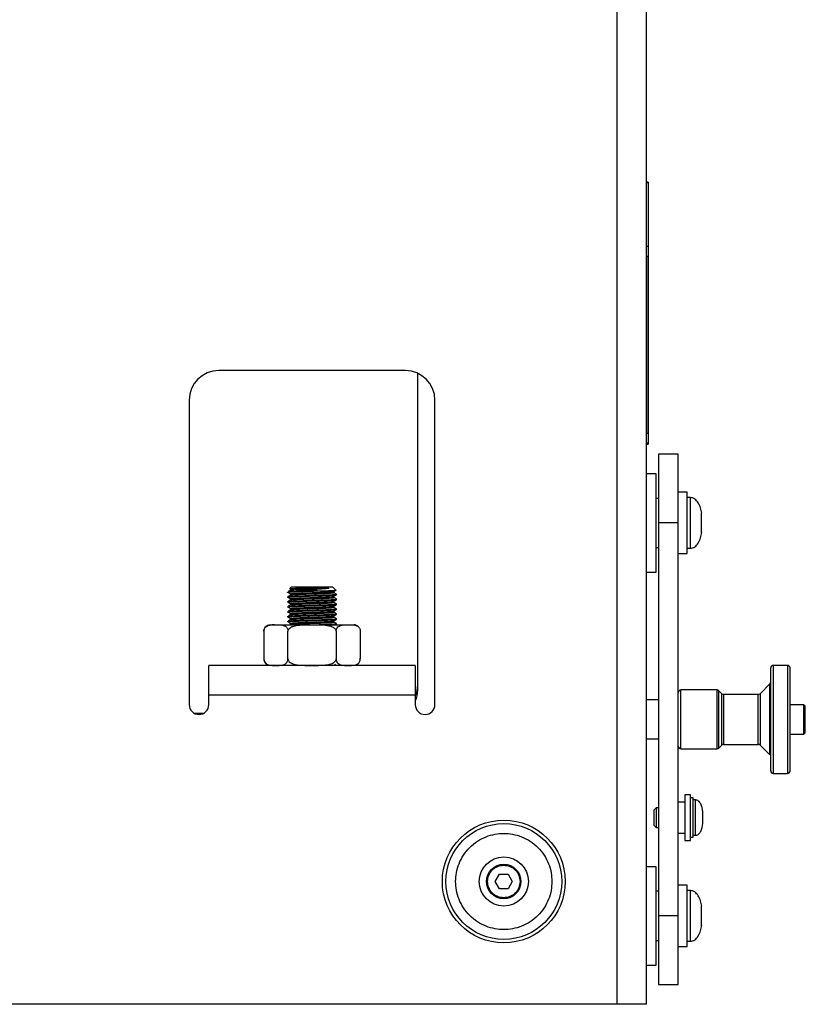
# Model space of a CAD drawing. Units: millimetres. Extents: x -338 to 2032, y 374 to 1928.
# Drawn here: x 631 to 791, y 374 to 575 of the extents above; entities that cross this region are included whole.
import ezdxf

# ---------------------------------------------------------------- set-up
doc = ezdxf.new("R2010")
doc.units = ezdxf.units.MM

msp = doc.modelspace()

# ---------------------------------------------------------------- linework, layer by layer
at = {"color": 7, "linetype": 'Continuous', "lineweight": 25}
for p, q in [((752.829, 824.366), (752.829, 374.366)), ((758.829, 374.366), (758.829, 824.366)), ((759.204, 541.733), (758.829, 541.733)), ((758.829, 541.639), (759.204, 541.639)), ((759.204, 541.733), (759.204, 541.639)), ((759.204, 541.639), (759.204, 528.618)), ((759.204, 528.618), (758.829, 528.618)), ((759.204, 528.618), (759.204, 526.618)), ((759.204, 526.618), (758.829, 526.618)), ((758.829, 526.618), (758.829, 490.589)), ((759.204, 526.618), (759.204, 490.589)), ((709.829, 503.366), (671.829, 503.366)), ((712.329, 438.382), (712.329, 502.82)), ((665.829, 497.366), (665.829, 435.366)), ((715.829, 435.366), (715.829, 497.366)), ((759.204, 490.589), (758.829, 490.589)), ((759.204, 490.589), (759.204, 488.591)), ((759.204, 488.591), (758.829, 488.591)), ((758.829, 488.366), (759.204, 488.366)), ((759.204, 488.591), (759.204, 488.366)), ((765.329, 486.366), (761.329, 486.366)), ((761.329, 486.366), (761.329, 472.366)), ((765.329, 472.366), (765.329, 486.366)), ((760.829, 482.366), (758.829, 482.366)), ((760.829, 462.366), (760.829, 482.366)), ((761.329, 477.366), (760.829, 477.366)), ((767.129, 478.616), (765.329, 478.616)), ((767.129, 466.116), (767.129, 478.616)), ((767.816, 477.516), (767.129, 477.516)), ((767.816, 467.216), (767.816, 477.516)), ((770.035, 472.352), (770.035, 474.359)), ((765.329, 472.366), (761.329, 472.366)), ((761.329, 472.366), (761.329, 392.366)), ((765.329, 392.366), (765.329, 472.366)), ((770.035, 470.359), (770.035, 472.352)), ((770.035, 470.366), (770.035, 470.359)), ((760.829, 467.366), (761.329, 467.366)), ((767.129, 467.216), (767.816, 467.216)), ((765.329, 466.116), (767.129, 466.116)), ((758.829, 462.366), (760.829, 462.366)), ((686.669, 459.366), (686.315, 459.011)), ((686.669, 459.366), (694.989, 459.366)), ((695.673, 458.682), (694.989, 459.366)), ((685.829, 457.366), (685.829, 457.241)), ((686.37, 458.928), (686.37, 458.678)), ((686.37, 458.928), (686.37, 458.678)), ((686.37, 457.928), (686.37, 457.678)), ((686.37, 457.928), (686.37, 457.678)), ((691.938, 458.526), (688.165, 458.526)), ((695.288, 458.178), (695.288, 458.424)), ((695.288, 457.178), (695.288, 457.424)), ((695.829, 457.741), (695.829, 457.866)), ((685.829, 456.366), (685.829, 456.241)), ((685.829, 455.366), (685.829, 455.241)), ((686.37, 456.928), (686.37, 456.678)), ((686.37, 456.928), (686.37, 456.678)), ((686.37, 455.928), (686.37, 455.678)), ((686.37, 455.928), (686.37, 455.678)), ((695.288, 456.178), (695.288, 456.424)), ((695.288, 455.178), (695.288, 455.424)), ((695.829, 456.741), (695.829, 456.866)), ((695.829, 455.741), (695.829, 455.866)), ((685.829, 454.366), (685.829, 454.241)), ((685.829, 453.366), (685.829, 453.241)), ((686.37, 454.928), (686.37, 454.678)), ((686.37, 454.928), (686.37, 454.678)), ((686.37, 453.928), (686.37, 453.678)), ((686.37, 453.928), (686.37, 453.678)), ((695.288, 454.178), (695.288, 454.424)), ((695.288, 453.178), (695.288, 453.424)), ((695.829, 454.741), (695.829, 454.866)), ((695.829, 453.741), (695.829, 453.866)), ((683.178, 451.616), (682.728, 451.616)), ((685.829, 452.366), (685.829, 452.241)), ((686.477, 451.712), (686.313, 451.616)), ((686.37, 452.928), (686.37, 452.678)), ((686.37, 452.928), (686.37, 452.678)), ((686.37, 451.928), (686.37, 451.678)), ((686.37, 451.928), (686.37, 451.678)), ((695.288, 452.178), (695.288, 452.424)), ((695.62, 451.616), (695.822, 451.733)), ((695.829, 452.741), (695.829, 452.866)), ((695.829, 451.741), (695.829, 451.866)), ((681.014, 450.301), (681.014, 444.681)), ((685.922, 444.681), (685.922, 450.301)), ((695.737, 450.301), (695.737, 444.681)), ((700.644, 450.301), (700.644, 444.681)), ((711.829, 443.366), (669.829, 443.366)), ((669.829, 437.366), (669.829, 443.366)), ((695.288, 443.366), (695.288, 443.424)), ((695.829, 443.866), (695.778, 443.874)), ((711.829, 443.366), (711.829, 437.366)), ((787.554, 443.364), (784.633, 443.364)), ((784.633, 443.364), (784.633, 421.367)), ((787.554, 443.364), (787.554, 432.304)), ((783.976, 439.608), (781.963, 437.594)), ((783.976, 425.123), (783.976, 439.608)), ((669.829, 435.366), (669.829, 437.366)), ((669.829, 437.366), (711.829, 437.366)), ((711.829, 437.366), (711.829, 435.366)), ((773.219, 438.36), (765.837, 438.36)), ((765.837, 426.371), (765.837, 438.36)), ((773.219, 426.371), (773.219, 438.36)), ((774.195, 437.594), (773.578, 438.211)), ((773.578, 426.52), (773.578, 438.211)), ((774.195, 427.137), (774.195, 437.594)), ((781.603, 437.446), (774.554, 437.446)), ((774.554, 437.446), (774.554, 427.286)), ((781.603, 427.286), (781.603, 437.446)), ((781.963, 437.594), (781.963, 432.366)), ((761.329, 436.334), (758.829, 436.334)), ((790.861, 435.366), (788.062, 435.366)), ((791.161, 435.066), (790.861, 435.366)), ((790.861, 429.366), (790.861, 435.366)), ((791.161, 429.666), (791.161, 435.066)), ((666.851, 433.621), (668.807, 433.621)), ((781.963, 432.366), (781.963, 427.137)), ((787.554, 432.304), (787.554, 421.367)), ((788.062, 429.366), (790.861, 429.366)), ((790.861, 429.366), (791.161, 429.666)), ((758.829, 428.397), (761.329, 428.397)), ((773.578, 426.52), (774.195, 427.137)), ((774.554, 427.286), (781.603, 427.286)), ((781.963, 427.137), (783.976, 425.123)), ((765.837, 426.371), (773.219, 426.371)), ((784.633, 421.367), (787.554, 421.367)), ((767.829, 417.016), (766.629, 417.016)), ((766.629, 417.016), (766.629, 407.716)), ((767.829, 407.716), (767.829, 417.016)), ((766.629, 415.516), (765.329, 415.516)), ((768.329, 416.366), (767.829, 416.366)), ((768.329, 408.366), (768.329, 416.366)), ((768.809, 415.966), (768.329, 415.966)), ((768.809, 408.766), (768.809, 415.966)), ((760.829, 414.366), (760.329, 413.866)), ((760.329, 413.866), (760.329, 412.366)), ((761.329, 414.366), (760.829, 414.366)), ((760.829, 414.366), (760.829, 410.366)), ((770.296, 412.366), (770.296, 413.616)), ((760.329, 412.366), (760.329, 410.866)), ((770.296, 411.116), (770.296, 412.366)), ((760.329, 410.866), (760.829, 410.366)), ((760.829, 410.366), (761.329, 410.366)), ((765.329, 409.216), (766.629, 409.216)), ((766.629, 407.716), (767.829, 407.716)), ((767.829, 408.366), (768.329, 408.366)), ((768.329, 408.766), (768.809, 408.766)), ((760.829, 402.366), (758.829, 402.366)), ((760.829, 382.366), (760.829, 402.366)), ((728.097, 399.366), (728.963, 400.866)), ((728.963, 397.866), (728.097, 399.366)), ((728.963, 400.866), (730.695, 400.866)), ((730.695, 400.866), (731.561, 399.366)), ((731.561, 399.366), (730.695, 397.866)), ((730.695, 397.866), (728.963, 397.866)), ((761.329, 397.366), (760.829, 397.366)), ((767.129, 398.616), (765.329, 398.616)), ((767.129, 386.116), (767.129, 398.616)), ((767.816, 397.516), (767.129, 397.516)), ((767.816, 387.216), (767.816, 397.516)), ((770.035, 392.352), (770.035, 394.359)), ((765.329, 392.366), (761.329, 392.366)), ((761.329, 392.366), (761.329, 378.366)), ((765.329, 378.366), (765.329, 392.366)), ((770.035, 390.359), (770.035, 392.352)), ((770.035, 390.366), (770.035, 390.359)), ((760.829, 387.366), (761.329, 387.366)), ((767.129, 387.216), (767.816, 387.216)), ((765.329, 386.116), (767.129, 386.116)), ((758.829, 382.366), (760.829, 382.366)), ((761.329, 378.366), (765.329, 378.366)), ((752.829, 374.366), (625.329, 374.366)), ((758.829, 374.366), (752.829, 374.366))]:
    msp.add_line(p, q, dxfattribs=at)
for radius in [12.5, 11.785, 5, 3.5]:
    msp.add_circle((729.829, 399.366), radius, dxfattribs=at)
for centre, radius, start, end in [((671.829, 497.366), 6, 90, 180), ((709.829, 497.366), 6, 0, 90), ((682.329, 450.301), 1.315, 90, 143.22043), ((699.329, 450.301), 1.315, 41.01463, 90), ((682.329, 450.301), 1.315, 159.69214, 185.56921), ((682.329, 444.681), 1.315, 181.39646, 270), ((699.329, 444.681), 1.315, 270, 320.07529), ((699.329, 444.681), 1.315, 340.94554, 5.56922), ((784.633, 442.856), 0.508, 90, 180), ((787.554, 442.856), 0.508, 0, 90), ((706.694, 439.421), 5.636, 335.68257, 359.95439), ((783.617, 439.968), 0.508, 315, 349.23922), ((706.694, 438.386), 5.636, 335.68257, 359.95439), ((765.837, 437.852), 0.508, 90, 180), ((773.219, 437.852), 0.508, 45, 90), ((774.554, 437.954), 0.508, 225, 270), ((781.603, 437.954), 0.508, 270, 315), ((667.829, 435.366), 2, 180, 0), ((713.829, 435.366), 2, 180, 0), ((774.554, 426.778), 0.508, 90, 135), ((781.603, 426.778), 0.508, 45, 90), ((765.837, 426.879), 0.508, 180, 270), ((773.219, 426.879), 0.508, 270, 315), ((784.633, 421.875), 0.508, 180, 270), ((787.554, 421.875), 0.508, 270, 0)]:
    msp.add_arc(centre, radius, start, end, dxfattribs=at)
for points, knots in [([(770.091, 474.319), (770.022, 474.695), (769.882, 475.447), (769.423, 476.465), (768.846, 477.16), (768.252, 477.481), (767.934, 477.504), (767.774, 477.515)], [0, 0, 0, 0, 0.2679946, 0.5364257, 0.7777295, 0.888561, 1, 1, 1, 1]), ([(767.774, 467.216), (767.934, 467.228), (768.252, 467.25), (768.846, 467.572), (769.423, 468.266), (769.882, 469.284), (770.022, 470.036), (770.091, 470.412)], [0, 0, 0, 0, 0.111439, 0.2222705, 0.4635743, 0.7320054, 1, 1, 1, 1]), ([(686.347, 458.979), (686.346, 458.986), (686.344, 459.003), (686.893, 459.034), (687.614, 459.056), (687.971, 459.067)], [0, 0, 0, 0, 0.2281393, 0.6170944, 1, 1, 1, 1]), ([(686.56, 458.713), (686.597, 458.722), (686.718, 458.752), (687.619, 458.803), (689.072, 458.866), (690.832, 458.928), (692.576, 458.99), (693.691, 459.038), (694.163, 459.062), (694.252, 459.067)], [0, 0, 0, 0, 0.0780934, 0.2543738, 0.4306543, 0.6069347, 0.7832151, 0.9594956, 1, 1, 1, 1]), ([(687.971, 459.067), (688.103, 459.067), (688.629, 459.067), (689.49, 459.067), (690.472, 459.067), (691.47, 459.067), (692.696, 459.067), (693.693, 459.067), (694.139, 459.067), (694.252, 459.067)], [0, 0, 0, 0, 0.0717449, 0.2862268, 0.392312, 0.4983972, 0.7128791, 0.927361, 1, 1, 1, 1]), ([(694.252, 459.067), (693.961, 459.031), (693.381, 458.959), (692.118, 458.839), (690.64, 458.724), (689.244, 458.617), (688.466, 458.551), (688.165, 458.526)], [0, 0, 0, 0, 0.1971622, 0.3941773, 0.6236384, 0.8544383, 1, 1, 1, 1]), ([(685.904, 458.228), (685.876, 458.232), (685.701, 458.257), (686.131, 458.303), (687.191, 458.366), (688.867, 458.428), (690.555, 458.482), (691.569, 458.514), (691.938, 458.526)], [0, 0, 0, 0, 0.0413233, 0.2510241, 0.460725, 0.6704258, 0.8801266, 1, 1, 1, 1]), ([(685.904, 457.228), (685.876, 457.232), (685.701, 457.257), (686.131, 457.303), (687.19, 457.366), (688.869, 457.428), (690.828, 457.491), (692.795, 457.553), (694.447, 457.616), (695.604, 457.678), (695.754, 457.72), (695.829, 457.741)], [0, 0, 0, 0, 0.0240401, 0.1460351, 0.2680301, 0.3900251, 0.5120201, 0.634015, 0.75601, 0.878005, 1, 1, 1, 1]), ([(686.477, 458.712), (686.388, 458.66), (686.211, 458.556), (686.034, 458.452), (685.945, 458.399)], [0, 0, 0, 0, 0.49999397, 1, 1, 1, 1]), ([(685.945, 458.207), (686.034, 458.155), (686.211, 458.05), (686.388, 457.946), (686.477, 457.894)], [0, 0, 0, 0, 0.50000603, 1, 1, 1, 1]), ([(686.477, 457.712), (686.388, 457.66), (686.211, 457.556), (686.034, 457.452), (685.945, 457.399)], [0, 0, 0, 0, 0.49999397, 1, 1, 1, 1]), ([(685.945, 457.207), (686.034, 457.155), (686.211, 457.05), (686.388, 456.946), (686.477, 456.894)], [0, 0, 0, 0, 0.50000603, 1, 1, 1, 1]), ([(686.039, 458.4), (686.081, 458.409), (686.218, 458.44), (687.047, 458.482), (687.867, 458.514), (688.165, 458.526)], [0, 0, 0, 0, 0.2220631, 0.7170473, 1, 1, 1, 1]), ([(686.039, 457.4), (686.081, 457.41), (686.217, 457.44), (687.228, 457.491), (688.859, 457.553), (690.832, 457.616), (692.789, 457.678), (694.469, 457.741), (695.523, 457.803), (695.956, 457.848), (695.797, 457.871), (695.778, 457.874)], [0, 0, 0, 0, 0.0591507, 0.1909991, 0.3228474, 0.4546958, 0.5865442, 0.7183925, 0.8502409, 0.9820892, 1, 1, 1, 1]), ([(686.37, 457.928), (686.438, 457.949), (686.572, 457.991), (687.603, 458.053), (689.077, 458.116), (690.829, 458.178), (692.583, 458.241), (694.053, 458.303), (695.049, 458.363), (695.18, 458.401), (695.24, 458.419)], [0, 0, 0, 0, 0.12724184, 0.25448368, 0.38172553, 0.50896737, 0.63620921, 0.76345105, 0.89069289, 1, 1, 1, 1]), ([(686.37, 456.928), (686.438, 456.949), (686.572, 456.991), (687.603, 457.053), (689.077, 457.116), (690.829, 457.178), (692.583, 457.241), (694.053, 457.303), (695.049, 457.363), (695.18, 457.401), (695.24, 457.419)], [0, 0, 0, 0, 0.12724184, 0.25448368, 0.38172553, 0.50896737, 0.63620921, 0.76345105, 0.89069289, 1, 1, 1, 1]), ([(686.56, 457.713), (686.597, 457.722), (686.718, 457.752), (687.618, 457.803), (689.072, 457.866), (690.83, 457.928), (692.582, 457.991), (694.056, 458.053), (695.087, 458.116), (695.221, 458.157), (695.288, 458.178)], [0, 0, 0, 0, 0.0595198, 0.1938742, 0.3282285, 0.4625828, 0.5969371, 0.7312914, 0.8656457, 1, 1, 1, 1]), ([(686.56, 456.713), (686.597, 456.722), (686.718, 456.752), (687.618, 456.803), (689.072, 456.866), (690.83, 456.928), (692.582, 456.991), (694.056, 457.053), (695.087, 457.116), (695.221, 457.157), (695.288, 457.178)], [0, 0, 0, 0, 0.0595198, 0.1938742, 0.3282285, 0.4625828, 0.5969371, 0.7312914, 0.8656457, 1, 1, 1, 1]), ([(691.938, 458.526), (692.363, 458.535), (693.319, 458.556), (694.56, 458.587), (695.404, 458.622), (695.766, 458.647), (695.667, 458.66), (695.652, 458.662)], [0, 0, 0, 0, 0.2024655, 0.4552722, 0.7076431, 0.9564284, 1, 1, 1, 1]), ([(695.28, 458.419), (695.371, 458.471), (695.551, 458.576), (695.732, 458.68), (695.822, 458.733)], [0, 0, 0, 0, 0.4999673, 1, 1, 1, 1]), ([(695.28, 457.419), (695.371, 457.471), (695.551, 457.576), (695.732, 457.68), (695.822, 457.733)], [0, 0, 0, 0, 0.4999673, 1, 1, 1, 1]), ([(695.822, 457.874), (695.732, 457.926), (695.554, 458.029), (695.376, 458.132), (695.288, 458.183)], [0, 0, 0, 0, 0.5072152, 1, 1, 1, 1]), ([(695.822, 456.874), (695.732, 456.926), (695.554, 457.029), (695.376, 457.132), (695.288, 457.183)], [0, 0, 0, 0, 0.5072152, 1, 1, 1, 1]), ([(685.904, 456.228), (685.876, 456.232), (685.701, 456.257), (686.131, 456.303), (687.19, 456.366), (688.869, 456.428), (690.828, 456.491), (692.795, 456.553), (694.447, 456.616), (695.604, 456.678), (695.754, 456.72), (695.829, 456.741)], [0, 0, 0, 0, 0.0240401, 0.1460351, 0.2680301, 0.3900251, 0.5120201, 0.634015, 0.75601, 0.878005, 1, 1, 1, 1]), ([(685.904, 455.228), (685.876, 455.232), (685.701, 455.257), (686.131, 455.303), (687.19, 455.366), (688.869, 455.428), (690.828, 455.491), (692.795, 455.553), (694.447, 455.616), (695.604, 455.678), (695.754, 455.72), (695.829, 455.741)], [0, 0, 0, 0, 0.0240401, 0.1460351, 0.2680301, 0.3900251, 0.5120201, 0.634015, 0.75601, 0.878005, 1, 1, 1, 1]), ([(686.477, 456.712), (686.388, 456.66), (686.211, 456.556), (686.034, 456.452), (685.945, 456.399)], [0, 0, 0, 0, 0.499994, 1, 1, 1, 1]), ([(685.945, 456.207), (686.034, 456.155), (686.211, 456.05), (686.388, 455.946), (686.477, 455.894)], [0, 0, 0, 0, 0.500006, 1, 1, 1, 1]), ([(686.477, 455.712), (686.388, 455.66), (686.211, 455.556), (686.034, 455.452), (685.945, 455.399)], [0, 0, 0, 0, 0.49999397, 1, 1, 1, 1]), ([(685.945, 455.207), (686.034, 455.155), (686.211, 455.05), (686.388, 454.946), (686.477, 454.894)], [0, 0, 0, 0, 0.500006, 1, 1, 1, 1]), ([(686.039, 456.4), (686.081, 456.41), (686.217, 456.44), (687.228, 456.491), (688.859, 456.553), (690.832, 456.616), (692.789, 456.678), (694.469, 456.741), (695.523, 456.803), (695.956, 456.848), (695.797, 456.871), (695.778, 456.874)], [0, 0, 0, 0, 0.0591507, 0.1909991, 0.3228474, 0.4546958, 0.5865442, 0.7183925, 0.8502409, 0.9820892, 1, 1, 1, 1]), ([(686.039, 455.4), (686.081, 455.41), (686.217, 455.44), (687.228, 455.491), (688.859, 455.553), (690.832, 455.616), (692.789, 455.678), (694.469, 455.741), (695.523, 455.803), (695.956, 455.848), (695.797, 455.871), (695.778, 455.874)], [0, 0, 0, 0, 0.0591507, 0.1909991, 0.3228474, 0.4546958, 0.5865442, 0.7183925, 0.8502409, 0.9820892, 1, 1, 1, 1]), ([(686.37, 455.928), (686.438, 455.949), (686.572, 455.991), (687.603, 456.053), (689.077, 456.116), (690.829, 456.178), (692.583, 456.241), (694.053, 456.303), (695.049, 456.363), (695.18, 456.401), (695.24, 456.419)], [0, 0, 0, 0, 0.12724184, 0.25448368, 0.38172553, 0.50896737, 0.63620921, 0.76345105, 0.89069289, 1, 1, 1, 1]), ([(686.37, 454.928), (686.438, 454.949), (686.572, 454.991), (687.603, 455.053), (689.077, 455.116), (690.829, 455.178), (692.583, 455.241), (694.053, 455.303), (695.049, 455.363), (695.18, 455.401), (695.24, 455.419)], [0, 0, 0, 0, 0.12724184, 0.25448368, 0.38172553, 0.50896737, 0.63620921, 0.76345105, 0.89069289, 1, 1, 1, 1]), ([(686.56, 455.713), (686.597, 455.722), (686.718, 455.752), (687.618, 455.803), (689.072, 455.866), (690.83, 455.928), (692.582, 455.991), (694.056, 456.053), (695.087, 456.116), (695.221, 456.157), (695.288, 456.178)], [0, 0, 0, 0, 0.0595198, 0.1938742, 0.3282285, 0.4625828, 0.5969371, 0.7312914, 0.8656457, 1, 1, 1, 1]), ([(686.56, 454.713), (686.597, 454.722), (686.718, 454.752), (687.618, 454.803), (689.072, 454.866), (690.83, 454.928), (692.582, 454.991), (694.056, 455.053), (695.087, 455.116), (695.221, 455.157), (695.288, 455.178)], [0, 0, 0, 0, 0.0595198, 0.1938742, 0.3282285, 0.4625828, 0.5969371, 0.7312914, 0.8656457, 1, 1, 1, 1]), ([(695.28, 456.419), (695.371, 456.471), (695.551, 456.576), (695.732, 456.68), (695.822, 456.733)], [0, 0, 0, 0, 0.4999673, 1, 1, 1, 1]), ([(695.28, 455.419), (695.371, 455.471), (695.551, 455.576), (695.732, 455.68), (695.822, 455.733)], [0, 0, 0, 0, 0.49996734, 1, 1, 1, 1]), ([(695.822, 455.874), (695.732, 455.926), (695.554, 456.029), (695.376, 456.132), (695.288, 456.183)], [0, 0, 0, 0, 0.50721517, 1, 1, 1, 1]), ([(695.822, 454.874), (695.732, 454.926), (695.554, 455.029), (695.376, 455.132), (695.288, 455.183)], [0, 0, 0, 0, 0.5072152, 1, 1, 1, 1]), ([(685.904, 454.228), (685.876, 454.232), (685.701, 454.257), (686.131, 454.303), (687.19, 454.366), (688.869, 454.428), (690.828, 454.491), (692.795, 454.553), (694.447, 454.616), (695.604, 454.678), (695.754, 454.72), (695.829, 454.741)], [0, 0, 0, 0, 0.0240401, 0.1460351, 0.2680301, 0.3900251, 0.5120201, 0.634015, 0.75601, 0.878005, 1, 1, 1, 1]), ([(685.904, 453.228), (685.876, 453.232), (685.701, 453.257), (686.131, 453.303), (687.19, 453.366), (688.869, 453.428), (690.828, 453.491), (692.795, 453.553), (694.447, 453.616), (695.604, 453.678), (695.754, 453.72), (695.829, 453.741)], [0, 0, 0, 0, 0.0240401, 0.1460351, 0.2680301, 0.3900251, 0.5120201, 0.634015, 0.75601, 0.878005, 1, 1, 1, 1]), ([(686.477, 454.712), (686.388, 454.66), (686.211, 454.556), (686.034, 454.452), (685.945, 454.399)], [0, 0, 0, 0, 0.49999397, 1, 1, 1, 1]), ([(685.945, 454.207), (686.034, 454.155), (686.211, 454.05), (686.388, 453.946), (686.477, 453.894)], [0, 0, 0, 0, 0.500006, 1, 1, 1, 1]), ([(686.477, 453.712), (686.388, 453.66), (686.211, 453.556), (686.034, 453.452), (685.945, 453.399)], [0, 0, 0, 0, 0.49999397, 1, 1, 1, 1]), ([(685.945, 453.207), (686.034, 453.155), (686.211, 453.05), (686.388, 452.946), (686.477, 452.894)], [0, 0, 0, 0, 0.50000603, 1, 1, 1, 1]), ([(686.039, 454.4), (686.081, 454.41), (686.217, 454.44), (687.228, 454.491), (688.859, 454.553), (690.832, 454.616), (692.789, 454.678), (694.469, 454.741), (695.523, 454.803), (695.956, 454.848), (695.797, 454.871), (695.778, 454.874)], [0, 0, 0, 0, 0.0591507, 0.1909991, 0.3228474, 0.4546958, 0.5865442, 0.7183925, 0.8502409, 0.9820892, 1, 1, 1, 1]), ([(686.039, 453.4), (686.081, 453.41), (686.217, 453.44), (687.228, 453.491), (688.859, 453.553), (690.832, 453.616), (692.789, 453.678), (694.469, 453.741), (695.523, 453.803), (695.956, 453.848), (695.797, 453.871), (695.778, 453.874)], [0, 0, 0, 0, 0.0591507, 0.1909991, 0.3228474, 0.4546958, 0.5865442, 0.7183925, 0.8502409, 0.9820892, 1, 1, 1, 1]), ([(686.37, 453.928), (686.438, 453.949), (686.572, 453.991), (687.603, 454.053), (689.077, 454.116), (690.829, 454.178), (692.583, 454.241), (694.053, 454.303), (695.049, 454.363), (695.18, 454.401), (695.24, 454.419)], [0, 0, 0, 0, 0.12724184, 0.25448368, 0.38172553, 0.50896737, 0.63620921, 0.76345105, 0.89069289, 1, 1, 1, 1]), ([(686.37, 452.928), (686.438, 452.949), (686.572, 452.991), (687.603, 453.053), (689.077, 453.116), (690.829, 453.178), (692.583, 453.241), (694.053, 453.303), (695.049, 453.363), (695.18, 453.401), (695.24, 453.419)], [0, 0, 0, 0, 0.12724184, 0.25448368, 0.38172553, 0.50896737, 0.63620921, 0.76345105, 0.89069289, 1, 1, 1, 1]), ([(686.56, 453.713), (686.597, 453.722), (686.718, 453.752), (687.618, 453.803), (689.072, 453.866), (690.83, 453.928), (692.582, 453.991), (694.056, 454.053), (695.087, 454.116), (695.221, 454.157), (695.288, 454.178)], [0, 0, 0, 0, 0.0595198, 0.1938742, 0.3282285, 0.4625828, 0.5969371, 0.7312914, 0.8656457, 1, 1, 1, 1]), ([(686.56, 452.713), (686.597, 452.722), (686.718, 452.752), (687.618, 452.803), (689.072, 452.866), (690.83, 452.928), (692.582, 452.991), (694.056, 453.053), (695.087, 453.116), (695.221, 453.157), (695.288, 453.178)], [0, 0, 0, 0, 0.0595198, 0.1938742, 0.3282285, 0.4625828, 0.5969371, 0.7312914, 0.8656457, 1, 1, 1, 1]), ([(695.28, 454.419), (695.371, 454.471), (695.551, 454.576), (695.732, 454.68), (695.822, 454.733)], [0, 0, 0, 0, 0.49996734, 1, 1, 1, 1]), ([(695.28, 453.419), (695.371, 453.471), (695.551, 453.576), (695.732, 453.68), (695.822, 453.733)], [0, 0, 0, 0, 0.49996734, 1, 1, 1, 1]), ([(695.822, 453.874), (695.732, 453.926), (695.554, 454.029), (695.376, 454.132), (695.288, 454.183)], [0, 0, 0, 0, 0.5072152, 1, 1, 1, 1]), ([(695.822, 452.874), (695.732, 452.926), (695.554, 453.029), (695.376, 453.132), (695.288, 453.183)], [0, 0, 0, 0, 0.5072152, 1, 1, 1, 1]), ([(681.014, 450.301), (681.018, 450.379), (681.027, 450.535), (681.099, 450.787), (681.258, 451.086), (681.714, 451.501), (682.486, 451.624), (683.135, 451.618), (683.468, 451.616)], [0, 0, 0, 0, 0.0430758, 0.0859488, 0.1571793, 0.2808013, 0.6306322, 1, 1, 1, 1]), ([(683.468, 451.616), (683.908, 451.628), (684.48, 451.644), (685.2, 451.452), (685.537, 451.243), (685.767, 450.934), (685.873, 450.688), (685.917, 450.459), (685.921, 450.34), (685.922, 450.301)], [0, 0, 0, 0, 0.4842707, 0.6304237, 0.8020905, 0.8678955, 0.9342062, 0.9784601, 1, 1, 1, 1]), ([(683.468, 451.616), (683.88, 451.616), (684.717, 451.616), (686.535, 451.616), (688.616, 451.616), (690.1, 451.616), (690.829, 451.616)], [0, 0, 0, 0, 0.2456669, 0.5, 0.7543331, 1, 1, 1, 1]), ([(685.904, 452.228), (685.876, 452.232), (685.701, 452.257), (686.131, 452.303), (687.19, 452.366), (688.869, 452.428), (690.828, 452.491), (692.795, 452.553), (694.447, 452.616), (695.604, 452.678), (695.754, 452.72), (695.829, 452.741)], [0, 0, 0, 0, 0.0240401, 0.1460351, 0.2680301, 0.3900251, 0.5120201, 0.634015, 0.75601, 0.878005, 1, 1, 1, 1]), ([(685.922, 450.301), (685.93, 450.379), (685.947, 450.535), (686.091, 450.787), (686.409, 451.086), (687.321, 451.501), (688.865, 451.624), (690.163, 451.618), (690.829, 451.616)], [0, 0, 0, 0, 0.0430759, 0.0859488, 0.1571793, 0.2808011, 0.6306312, 1, 1, 1, 1]), ([(686.477, 452.712), (686.388, 452.66), (686.211, 452.556), (686.034, 452.452), (685.945, 452.399)], [0, 0, 0, 0, 0.49999397, 1, 1, 1, 1]), ([(685.945, 452.207), (686.034, 452.155), (686.211, 452.05), (686.388, 451.946), (686.477, 451.894)], [0, 0, 0, 0, 0.50000603, 1, 1, 1, 1]), ([(686.039, 452.4), (686.081, 452.41), (686.217, 452.44), (687.228, 452.491), (688.859, 452.553), (690.832, 452.616), (692.789, 452.678), (694.469, 452.741), (695.523, 452.803), (695.956, 452.848), (695.797, 452.871), (695.778, 452.874)], [0, 0, 0, 0, 0.0591507, 0.1909991, 0.3228474, 0.4546958, 0.5865442, 0.7183925, 0.8502409, 0.9820892, 1, 1, 1, 1]), ([(686.37, 451.928), (686.438, 451.949), (686.572, 451.991), (687.603, 452.053), (689.077, 452.116), (690.829, 452.178), (692.583, 452.241), (694.053, 452.303), (695.049, 452.363), (695.18, 452.401), (695.24, 452.419)], [0, 0, 0, 0, 0.12724184, 0.25448368, 0.38172553, 0.50896737, 0.63620921, 0.76345105, 0.89069289, 1, 1, 1, 1]), ([(686.56, 451.713), (686.597, 451.722), (686.718, 451.752), (687.618, 451.803), (689.072, 451.866), (690.83, 451.928), (692.582, 451.991), (694.056, 452.053), (695.087, 452.116), (695.221, 452.157), (695.288, 452.178)], [0, 0, 0, 0, 0.0595198, 0.1938742, 0.3282285, 0.4625828, 0.5969371, 0.7312914, 0.8656457, 1, 1, 1, 1]), ([(690.829, 451.616), (691.483, 451.637), (692.789, 451.678), (694.469, 451.741), (695.523, 451.803), (695.956, 451.848), (695.797, 451.871), (695.778, 451.874)], [0, 0, 0, 0, 0.2417886, 0.4835773, 0.7253659, 0.9671546, 1, 1, 1, 1]), ([(690.829, 451.616), (691.708, 451.628), (692.853, 451.644), (694.293, 451.452), (694.968, 451.243), (695.428, 450.934), (695.64, 450.688), (695.728, 450.459), (695.735, 450.34), (695.737, 450.301)], [0, 0, 0, 0, 0.4842707, 0.6304237, 0.8020905, 0.8678955, 0.9342062, 0.9784602, 1, 1, 1, 1]), ([(690.829, 451.616), (691.558, 451.616), (693.043, 451.616), (695.124, 451.616), (696.941, 451.616), (697.779, 451.616), (698.19, 451.616)], [0, 0, 0, 0, 0.2456669, 0.5, 0.7543331, 1, 1, 1, 1]), ([(694.365, 451.616), (694.785, 451.637), (695.624, 451.678), (695.761, 451.72), (695.829, 451.741)], [0, 0, 0, 0, 0.5, 1, 1, 1, 1]), ([(695.28, 452.419), (695.371, 452.471), (695.551, 452.576), (695.732, 452.68), (695.822, 452.733)], [0, 0, 0, 0, 0.4999673, 1, 1, 1, 1]), ([(695.822, 451.874), (695.732, 451.926), (695.554, 452.029), (695.376, 452.132), (695.288, 452.183)], [0, 0, 0, 0, 0.5072152, 1, 1, 1, 1]), ([(695.737, 450.301), (695.741, 450.379), (695.749, 450.535), (695.821, 450.787), (695.98, 451.086), (696.436, 451.501), (697.208, 451.624), (697.857, 451.618), (698.19, 451.616)], [0, 0, 0, 0, 0.0430759, 0.0859488, 0.1571793, 0.2808011, 0.6306312, 1, 1, 1, 1]), ([(698.19, 451.616), (698.63, 451.628), (699.202, 451.644), (699.922, 451.452), (700.26, 451.243), (700.49, 450.934), (700.596, 450.688), (700.64, 450.459), (700.643, 450.34), (700.644, 450.301)], [0, 0, 0, 0, 0.48427073, 0.63042373, 0.80209059, 0.86789557, 0.93420636, 0.97846027, 1, 1, 1, 1]), ([(681.014, 444.681), (681.018, 444.602), (681.027, 444.446), (681.099, 444.194), (681.258, 443.896), (681.714, 443.48), (682.486, 443.358), (683.135, 443.363), (683.468, 443.366)], [0, 0, 0, 0, 0.0430759, 0.0859489, 0.1571793, 0.2808013, 0.6306319, 1, 1, 1, 1]), ([(683.468, 443.366), (683.908, 443.353), (684.48, 443.338), (685.2, 443.529), (685.537, 443.738), (685.767, 444.047), (685.873, 444.294), (685.917, 444.522), (685.921, 444.642), (685.922, 444.681)], [0, 0, 0, 0, 0.4842707, 0.6304237, 0.8020905, 0.8678955, 0.9342062, 0.9784601, 1, 1, 1, 1]), ([(685.922, 444.681), (685.93, 444.602), (685.947, 444.446), (686.091, 444.194), (686.409, 443.896), (687.321, 443.48), (688.865, 443.358), (690.163, 443.363), (690.829, 443.366)], [0, 0, 0, 0, 0.0430759, 0.0859488, 0.1571793, 0.2808011, 0.6306311, 1, 1, 1, 1]), ([(690.829, 443.366), (691.708, 443.353), (692.853, 443.338), (694.293, 443.529), (694.968, 443.738), (695.428, 444.047), (695.64, 444.294), (695.728, 444.522), (695.735, 444.642), (695.737, 444.681)], [0, 0, 0, 0, 0.4842707, 0.6304237, 0.8020905, 0.8678955, 0.9342062, 0.9784601, 1, 1, 1, 1]), ([(695.28, 443.419), (695.371, 443.471), (695.474, 443.531), (695.577, 443.591), (695.59, 443.598)], [0, 0, 0, 0, 0.87624659, 1, 1, 1, 1]), ([(695.737, 444.681), (695.741, 444.602), (695.749, 444.446), (695.821, 444.194), (695.98, 443.896), (696.436, 443.48), (697.208, 443.358), (697.857, 443.363), (698.19, 443.366)], [0, 0, 0, 0, 0.0430759, 0.0859488, 0.1571793, 0.2808011, 0.6306312, 1, 1, 1, 1]), ([(698.19, 443.366), (698.63, 443.353), (699.202, 443.338), (699.922, 443.529), (700.26, 443.738), (700.49, 444.047), (700.596, 444.294), (700.64, 444.522), (700.643, 444.642), (700.644, 444.681)], [0, 0, 0, 0, 0.4842707, 0.6304237, 0.8020905, 0.8678955, 0.9342063, 0.9784602, 1, 1, 1, 1]), ([(784.125, 432.366), (784.125, 433.006), (784.125, 434.323), (784.125, 436.279), (784.125, 438.159), (784.125, 439.836), (784.125, 441.2), (784.125, 442.168), (784.125, 442.752), (784.125, 442.822), (784.125, 442.856)], [0, 0, 0, 0, 0.116516, 0.2400113, 0.3686408, 0.5, 0.6313592, 0.7599887, 0.883484, 1, 1, 1, 1]), ([(788.062, 432.366), (788.062, 433.006), (788.062, 434.323), (788.062, 436.279), (788.062, 438.159), (788.062, 439.836), (788.062, 441.2), (788.062, 442.168), (788.062, 442.752), (788.062, 442.822), (788.062, 442.856)], [0, 0, 0, 0, 0.116516, 0.2400113, 0.3686408, 0.5, 0.6313592, 0.7599887, 0.883484, 1, 1, 1, 1]), ([(784.125, 421.875), (784.125, 421.91), (784.125, 421.98), (784.125, 422.563), (784.125, 423.531), (784.125, 424.896), (784.125, 426.573), (784.125, 428.453), (784.125, 430.408), (784.125, 431.726), (784.125, 432.366)], [0, 0, 0, 0, 0.116516, 0.2400113, 0.3686408, 0.5, 0.6313592, 0.7599887, 0.883484, 1, 1, 1, 1]), ([(788.062, 421.875), (788.062, 421.91), (788.062, 421.98), (788.062, 422.563), (788.062, 423.531), (788.062, 424.896), (788.062, 426.573), (788.062, 428.453), (788.062, 430.408), (788.062, 431.726), (788.062, 432.366)], [0, 0, 0, 0, 0.116516, 0.2400113, 0.3686408, 0.5, 0.6313592, 0.7599887, 0.883484, 1, 1, 1, 1]), ([(770.319, 413.583), (770.228, 414.133), (770.096, 414.932), (769.54, 415.688), (769.122, 415.939), (768.894, 415.957), (768.779, 415.965)], [0, 0, 0, 0, 0.5361313, 0.778982, 0.8890492, 1, 1, 1, 1]), ([(768.779, 408.766), (768.894, 408.775), (769.122, 408.792), (769.54, 409.044), (770.096, 409.799), (770.228, 410.598), (770.319, 411.149)], [0, 0, 0, 0, 0.1109508, 0.221018, 0.4638687, 1, 1, 1, 1]), ([(720.037, 399.366), (720.069, 399.963), (720.134, 401.193), (720.679, 403.018), (721.582, 404.773), (722.856, 406.339), (724.422, 407.611), (726.177, 408.521), (728.002, 409.045), (729.829, 409.213), (731.657, 409.045), (733.482, 408.521), (735.237, 407.611), (736.803, 406.339), (738.076, 404.773), (738.98, 403.018), (739.524, 401.193), (739.59, 399.963), (739.622, 399.366)], [0, 0, 0, 0, 0.058258, 0.1200057, 0.1843204, 0.25, 0.3156796, 0.3799943, 0.441742, 0.5, 0.558258, 0.6200057, 0.6843204, 0.75, 0.8156796, 0.8799943, 0.941742, 1, 1, 1, 1]), ([(726.529, 399.366), (726.574, 399.781), (726.642, 400.421), (727.053, 401.191), (727.479, 401.715), (728.004, 402.144), (728.774, 402.542), (729.829, 402.746), (730.885, 402.542), (731.654, 402.144), (732.179, 401.715), (732.606, 401.191), (733.016, 400.421), (733.085, 399.781), (733.129, 399.366)], [0, 0, 0, 0, 0.1197215, 0.1848867, 0.25, 0.3151652, 0.3802785, 0.5, 0.6197215, 0.6848867, 0.75, 0.8151652, 0.8802785, 1, 1, 1, 1]), ([(739.622, 399.366), (739.59, 398.768), (739.524, 397.538), (738.98, 395.713), (738.076, 393.958), (736.803, 392.392), (735.237, 391.12), (733.482, 390.211), (731.657, 389.686), (729.829, 389.518), (728.002, 389.686), (726.177, 390.211), (724.422, 391.12), (722.856, 392.392), (721.582, 393.958), (720.679, 395.713), (720.134, 397.538), (720.069, 398.768), (720.037, 399.366)], [0, 0, 0, 0, 0.058258, 0.1200057, 0.1843204, 0.25, 0.3156796, 0.3799943, 0.441742, 0.5, 0.558258, 0.6200057, 0.6843204, 0.75, 0.8156796, 0.8799943, 0.941742, 1, 1, 1, 1]), ([(733.129, 399.366), (733.085, 398.951), (733.016, 398.31), (732.606, 397.541), (732.179, 397.016), (731.654, 396.587), (730.885, 396.189), (729.829, 395.986), (728.773, 396.189), (728.004, 396.587), (727.479, 397.017), (727.053, 397.541), (726.642, 398.31), (726.574, 398.951), (726.529, 399.366)], [0, 0, 0, 0, 0.1197215, 0.1848867, 0.25, 0.3151652, 0.3802785, 0.5, 0.6197215, 0.6848867, 0.75, 0.8151652, 0.8802785, 1, 1, 1, 1]), ([(770.091, 394.319), (770.022, 394.695), (769.882, 395.447), (769.423, 396.465), (768.846, 397.16), (768.252, 397.481), (767.934, 397.504), (767.774, 397.515)], [0, 0, 0, 0, 0.2679946, 0.5364257, 0.7777295, 0.888561, 1, 1, 1, 1]), ([(767.774, 387.216), (767.934, 387.228), (768.252, 387.25), (768.846, 387.572), (769.423, 388.266), (769.882, 389.284), (770.022, 390.036), (770.091, 390.412)], [0, 0, 0, 0, 0.111439, 0.2222705, 0.4635743, 0.7320054, 1, 1, 1, 1])]:
    msp.add_open_spline(points, degree=3, knots=knots, dxfattribs=at)

doc.saveas('drawing.dxf')
